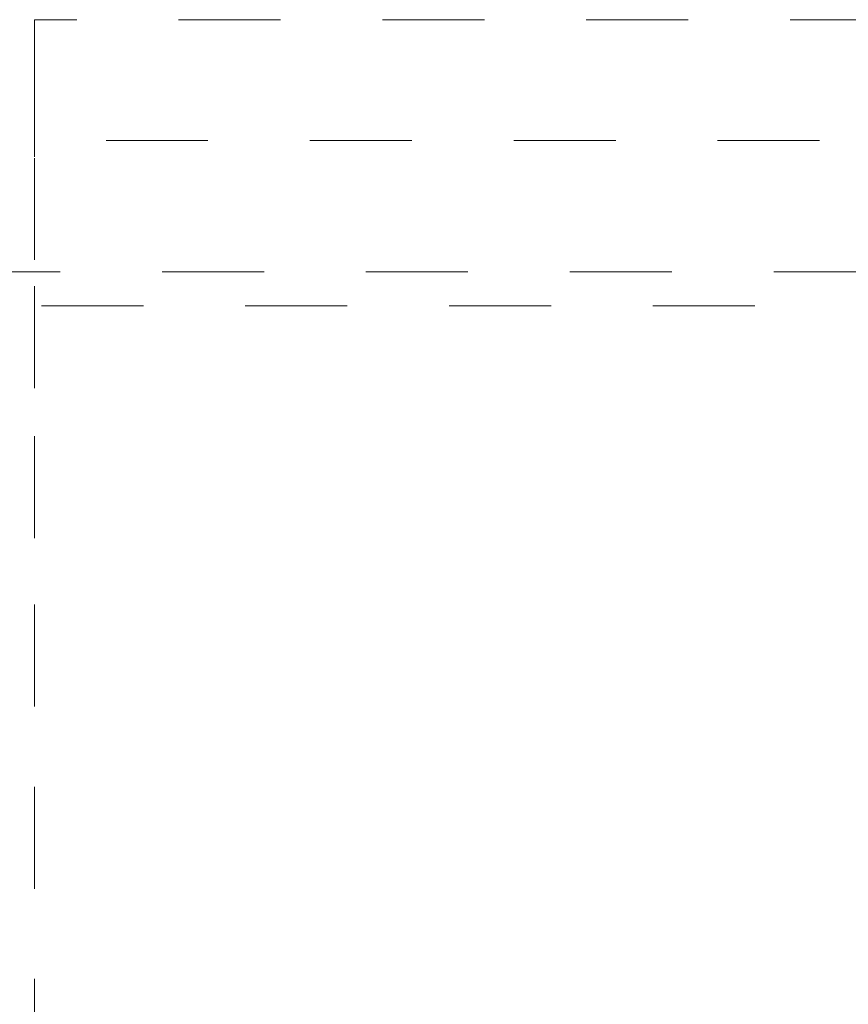
# Model space of a CAD drawing. Units: millimetres. Extents: x -80 to 132, y -35 to 65.
# Drawn here: x 46 to 51, y 2 to 8 of the extents above; entities that cross this region are included whole.
import ezdxf

# ---------------------------------------------------------------- set-up
doc = ezdxf.new("R2010")
doc.units = ezdxf.units.MM
doc.linetypes.add('DASHED', pattern=[25.72, 12.86, -12.86])
doc.layers.add('SK3', color=1, linetype='DASHED')

msp = doc.modelspace()

# ---------------------------------------------------------------- linework, layer by layer
at = {"layer": 'SK3', "lineweight": 18, "ltscale": 0.05}
for p, q in [((69.6142, 7.9375), (46.2, 7.9375)), ((46.2, 7.8398), (46.2, 7.9375)), ((46.2, 7.549), (46.2, 7.8398)), ((46.2, 7.0724), (46.2, 7.549)), ((69.1563, 7.1755), (25.6, 7.1755)), ((46.2, 6.4216), (46.2, 7.0724)), ((46.2, 5.6127), (46.2, 6.4216)), ((56.65, 6.3475), (43.61, 6.3475)), ((44.9577, 6.1317), (74.6, 6.1317)), ((44.9581, 6.1317), (74.6, 6.1317)), ((46.2, 4.6655), (46.2, 5.6127)), ((46.2, 3.6035), (46.2, 4.6655)), ((46.2, 2.4528), (46.2, 3.6035)), ((46.2, 1.2417), (46.2, 2.4528))]:
    msp.add_line(p, q, dxfattribs=at)

doc.saveas('drawing.dxf')
